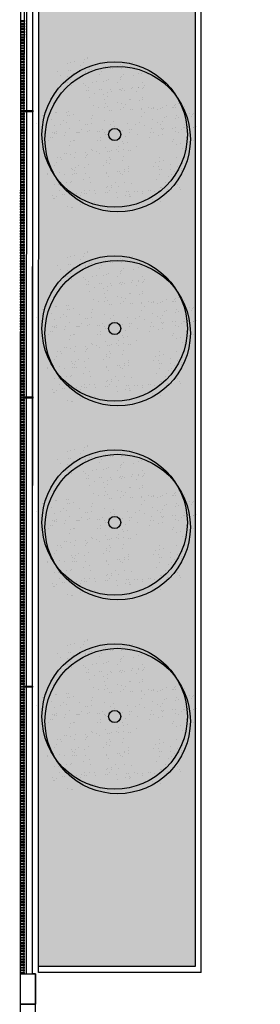
# Model space of a CAD drawing. Units: millimetres. Extents: x -65112 to -24791, y 66264 to 83999.
# Drawn here: x -62719 to -62521, y 73126 to 73939 of the extents above; entities that cross this region are included whole.
import ezdxf

# ---------------------------------------------------------------- set-up
doc = ezdxf.new("R2010")
doc.units = ezdxf.units.MM
for name, color, linetype in [('0-MUROS', 160, 'Continuous'), ('2', 9, 'Continuous'), ('A-bordillo', 40, 'Continuous'), ('A-CERRAJERIA', 22, 'Continuous'), ('A-Varbol', 52, 'Continuous'), ('A-vegetacion', 52, 'Continuous')]:
    doc.layers.add(name, color=color, linetype=linetype)
doc.layers.add('D-SUP.CONST', color=74, linetype='Continuous', plot=False)

msp = doc.modelspace()

# ---------------------------------------------------------------- hatches: boundary and pattern name
at = {"layer": 'A-Varbol', "true_color": 0x36521e}
h = msp.add_hatch(dxfattribs=at)
h.set_pattern_fill('AR-SAND', color=79, scale=0.25, angle=45, style=0)
h.set_pattern_definition([(82.5, (-45856.893, 66329.822), (-8.9345337, 8.368837), [0, -9.652, 0, -10.795, 0, -10.31875]), (52.5, (-45856.893, 66329.822), (-4.725273, 20.618321), [0, -5.207, 0, -8.6995, 0, -3.33375]), (12.5, (-45862.416, 66324.299), (13.9574956, 14.008308), [0, -3.175, 0, -11.43, 0, -14.9225]), (2.5, (-45862.416, 66324.299), (9.557028, 17.43877), [0, -1.5875, 0, -7.493, 0, -8.5725])])
h.paths.add_polyline_path([(-62647.38, 73901.51, 0.696654), (-62690.91, 73885.43, 0.032424), (-62690.71, 73882.23, -0.468057), (-62658.02, 73862.88), (-62656.02, 73862.88, 0.034184), (-62653.04, 73864.47, -0.178791), (-62658.98, 73880.55, -0.258258)])
h.paths.add_polyline_path([(-62647.38, 73901.51, -0.178791), (-62641.44, 73885.43, -0.258258), (-62653.04, 73864.47, 0.022072), (-62651.55, 73862.88), (-62617.55, 73862.88, -0.070012), (-62612.93, 73867.99, 0.13391), (-62609.51, 73880.55, 0.589499)])
h.paths.add_polyline_path([(-62647.38, 73901.51, 0.258258), (-62658.98, 73880.55, 0.178791), (-62653.04, 73864.47, 0.258258), (-62641.44, 73885.43, 0.178791)])
h.paths.add_polyline_path([(-62576.57, 73862.88), (-62616.94, 73862.88, -0.019531), (-62618.37, 73861.58, 0.095177), (-62621.51, 73852.79, -0.192484), (-62613.55, 73836.24, -0.351919), (-62583.61, 73828.27, 0.254196), (-62572.33, 73849.02, 0.149725)])
h.paths.add_polyline_path([(-62612.93, 73867.99, -0.065967), (-62616.94, 73862.88), (-62576.57, 73862.88, 0.444486)])
h.paths.add_polyline_path([(-62621.8, 73849.02, -0.038246), (-62621.51, 73852.79, 0.072147), (-62627.38, 73856.79, -0.185911), (-62645.09, 73858.32, 0.334014), (-62662.96, 73834.56, 0.064224), (-62662.15, 73828.28, -0.046616), (-62658.21, 73825.9, -0.508809), (-62618.86, 73833.04, -0.023222), (-62617, 73834.38, -0.159756)])
h.paths.add_polyline_path([(-62658.21, 73825.9, -0.171147), (-62648.98, 73812.28, 0.220028), (-62628.22, 73811.94, -0.017044), (-62628.28, 73813.62, -0.229618), (-62618.86, 73833.04, 0.508809)])
h.paths.add_polyline_path([(-62660.67, 73815.14, -0.072371), (-62659.65, 73822.19, -0.066834), (-62662.15, 73828.28, 0.553041), (-62697.64, 73806.01, 0.796972), (-62650.63, 73795.25, -0.237987)])
h.paths.add_polyline_path([(-62657.7, 73858.92, 0.032424), (-62657.91, 73862.12, -0.193379), (-62676.34, 73862.88), (-62706.85, 73862.88, 0.040181), (-62707.17, 73858.92, 1)])
h.paths.add_polyline_path([(-62628.22, 73811.94, -0.220028), (-62648.98, 73812.28, -0.064224), (-62648.17, 73806.01, -0.112983), (-62650.63, 73795.25, 0.338119), (-62620.62, 73795.72, -0.187326)])
h.paths.add_polyline_path([(-62578.81, 73813.62, 0.159756), (-62583.61, 73828.27, -0.341715), (-62613.78, 73830.79, -0.034031), (-62614.51, 73827.51, -0.131623), (-62611.2, 73815.14, -0.229618), (-62620.62, 73795.72, 0.659717)])
h = msp.add_hatch(dxfattribs=at)
h.set_pattern_fill('AR-SAND', color=79, scale=0.25, angle=45, style=0)
h.set_pattern_definition([(82.5, (-45856.893, 66169.822), (-8.9345337, 8.368837), [0, -9.652, 0, -10.795, 0, -10.31875]), (52.5, (-45856.893, 66169.822), (-4.725273, 20.618321), [0, -5.207, 0, -8.6995, 0, -3.33375]), (12.5, (-45862.416, 66164.299), (13.9574956, 14.008308), [0, -3.175, 0, -11.43, 0, -14.9225]), (2.5, (-45862.416, 66164.299), (9.557028, 17.43877), [0, -1.5875, 0, -7.493, 0, -8.5725])])
h.paths.add_polyline_path([(-62647.38, 73741.51, 0.696654), (-62690.91, 73725.43, 0.032424), (-62690.71, 73722.23, -0.468057), (-62658.02, 73702.88), (-62656.02, 73702.88, 0.034184), (-62653.04, 73704.47, -0.178791), (-62658.98, 73720.55, -0.258258)])
h.paths.add_polyline_path([(-62647.38, 73741.51, -0.178791), (-62641.44, 73725.43, -0.258258), (-62653.04, 73704.47, 0.022072), (-62651.55, 73702.88), (-62617.55, 73702.88, -0.070012), (-62612.93, 73707.99, 0.13391), (-62609.51, 73720.55, 0.589499)])
h.paths.add_polyline_path([(-62647.38, 73741.51, 0.258258), (-62658.98, 73720.55, 0.178791), (-62653.04, 73704.47, 0.258258), (-62641.44, 73725.43, 0.178791)])
h.paths.add_polyline_path([(-62576.57, 73702.88), (-62616.94, 73702.88, -0.019531), (-62618.37, 73701.58, 0.095177), (-62621.51, 73692.79, -0.192484), (-62613.55, 73676.24, -0.351919), (-62583.61, 73668.27, 0.254196), (-62572.33, 73689.02, 0.149725)])
h.paths.add_polyline_path([(-62612.93, 73707.99, -0.065967), (-62616.94, 73702.88), (-62576.57, 73702.88, 0.444486)])
h.paths.add_polyline_path([(-62621.8, 73689.02, -0.038246), (-62621.51, 73692.79, 0.072147), (-62627.38, 73696.79, -0.185911), (-62645.09, 73698.32, 0.334014), (-62662.96, 73674.56, 0.064224), (-62662.15, 73668.28, -0.046616), (-62658.21, 73665.9, -0.508809), (-62618.86, 73673.04, -0.023222), (-62617, 73674.38, -0.159756)])
h.paths.add_polyline_path([(-62658.21, 73665.9, -0.171147), (-62648.98, 73652.28, 0.220028), (-62628.22, 73651.94, -0.017044), (-62628.28, 73653.62, -0.229618), (-62618.86, 73673.04, 0.508809)])
h.paths.add_polyline_path([(-62660.67, 73655.14, -0.072371), (-62659.65, 73662.19, -0.066834), (-62662.15, 73668.28, 0.553041), (-62697.64, 73646.01, 0.796972), (-62650.63, 73635.25, -0.237987)])
h.paths.add_polyline_path([(-62657.7, 73698.92, 0.032424), (-62657.91, 73702.12, -0.193379), (-62676.34, 73702.88), (-62706.85, 73702.88, 0.040181), (-62707.17, 73698.92, 1)])
h.paths.add_polyline_path([(-62628.22, 73651.94, -0.220028), (-62648.98, 73652.28, -0.064224), (-62648.17, 73646.01, -0.112983), (-62650.63, 73635.25, 0.338119), (-62620.62, 73635.72, -0.187326)])
h.paths.add_polyline_path([(-62578.81, 73653.62, 0.159756), (-62583.61, 73668.27, -0.341715), (-62613.78, 73670.79, -0.034031), (-62614.51, 73667.51, -0.131623), (-62611.2, 73655.14, -0.229618), (-62620.62, 73635.72, 0.659717)])
h = msp.add_hatch(dxfattribs=at)
h.set_pattern_fill('AR-SAND', color=79, scale=0.25, angle=45, style=0)
h.set_pattern_definition([(82.5, (-45856.893, 66009.822), (-8.9345337, 8.368837), [0, -9.652, 0, -10.795, 0, -10.31875]), (52.5, (-45856.893, 66009.822), (-4.725273, 20.618321), [0, -5.207, 0, -8.6995, 0, -3.33375]), (12.5, (-45862.416, 66004.299), (13.9574956, 14.008308), [0, -3.175, 0, -11.43, 0, -14.9225]), (2.5, (-45862.416, 66004.299), (9.557028, 17.43877), [0, -1.5875, 0, -7.493, 0, -8.5725])])
h.paths.add_polyline_path([(-62647.38, 73581.51, 0.696654), (-62690.91, 73565.43, 0.032424), (-62690.71, 73562.23, -0.468057), (-62658.02, 73542.88), (-62656.02, 73542.88, 0.034184), (-62653.04, 73544.47, -0.178791), (-62658.98, 73560.55, -0.258258)])
h.paths.add_polyline_path([(-62647.38, 73581.51, -0.178791), (-62641.44, 73565.43, -0.258258), (-62653.04, 73544.47, 0.022072), (-62651.55, 73542.88), (-62617.55, 73542.88, -0.070012), (-62612.93, 73547.99, 0.13391), (-62609.51, 73560.55, 0.589499)])
h.paths.add_polyline_path([(-62647.38, 73581.51, 0.258258), (-62658.98, 73560.55, 0.178791), (-62653.04, 73544.47, 0.258258), (-62641.44, 73565.43, 0.178791)])
h.paths.add_polyline_path([(-62576.57, 73542.88), (-62616.94, 73542.88, -0.019531), (-62618.37, 73541.58, 0.095177), (-62621.51, 73532.79, -0.192484), (-62613.55, 73516.24, -0.351919), (-62583.61, 73508.27, 0.254196), (-62572.33, 73529.02, 0.149725)])
h.paths.add_polyline_path([(-62612.93, 73547.99, -0.065967), (-62616.94, 73542.88), (-62576.57, 73542.88, 0.444486)])
h.paths.add_polyline_path([(-62621.8, 73529.02, -0.038246), (-62621.51, 73532.79, 0.072147), (-62627.38, 73536.79, -0.185911), (-62645.09, 73538.32, 0.334014), (-62662.96, 73514.56, 0.064224), (-62662.15, 73508.28, -0.046616), (-62658.21, 73505.9, -0.508809), (-62618.86, 73513.04, -0.023222), (-62617, 73514.38, -0.159756)])
h.paths.add_polyline_path([(-62658.21, 73505.9, -0.171147), (-62648.98, 73492.28, 0.220028), (-62628.22, 73491.94, -0.017044), (-62628.28, 73493.62, -0.229618), (-62618.86, 73513.04, 0.508809)])
h.paths.add_polyline_path([(-62660.67, 73495.14, -0.072371), (-62659.65, 73502.19, -0.066834), (-62662.15, 73508.28, 0.553041), (-62697.64, 73486.01, 0.796972), (-62650.63, 73475.25, -0.237987)])
h.paths.add_polyline_path([(-62657.7, 73538.92, 0.032424), (-62657.91, 73542.12, -0.193379), (-62676.34, 73542.88), (-62706.85, 73542.88, 0.040181), (-62707.17, 73538.92, 1)])
h.paths.add_polyline_path([(-62628.22, 73491.94, -0.220028), (-62648.98, 73492.28, -0.064224), (-62648.17, 73486.01, -0.112983), (-62650.63, 73475.25, 0.338119), (-62620.62, 73475.72, -0.187326)])
h.paths.add_polyline_path([(-62578.81, 73493.62, 0.159756), (-62583.61, 73508.27, -0.341715), (-62613.78, 73510.79, -0.034031), (-62614.51, 73507.51, -0.131623), (-62611.2, 73495.14, -0.229618), (-62620.62, 73475.72, 0.659717)])
h = msp.add_hatch(dxfattribs=at)
h.set_pattern_fill('AR-SAND', color=79, scale=0.25, angle=45, style=0)
h.set_pattern_definition([(82.5, (-45856.893, 65849.822), (-8.9345337, 8.368837), [0, -9.652, 0, -10.795, 0, -10.31875]), (52.5, (-45856.893, 65849.822), (-4.725273, 20.618321), [0, -5.207, 0, -8.6995, 0, -3.33375]), (12.5, (-45862.416, 65844.299), (13.9574956, 14.008308), [0, -3.175, 0, -11.43, 0, -14.9225]), (2.5, (-45862.416, 65844.299), (9.557028, 17.43877), [0, -1.5875, 0, -7.493, 0, -8.5725])])
h.paths.add_polyline_path([(-62647.38, 73421.51, 0.696654), (-62690.91, 73405.43, 0.032424), (-62690.71, 73402.23, -0.468057), (-62658.02, 73382.88), (-62656.02, 73382.88, 0.034184), (-62653.04, 73384.47, -0.178791), (-62658.98, 73400.55, -0.258258)])
h.paths.add_polyline_path([(-62647.38, 73421.51, -0.178791), (-62641.44, 73405.43, -0.258258), (-62653.04, 73384.47, 0.022072), (-62651.55, 73382.88), (-62617.55, 73382.88, -0.070012), (-62612.93, 73387.99, 0.13391), (-62609.51, 73400.55, 0.589499)])
h.paths.add_polyline_path([(-62647.38, 73421.51, 0.258258), (-62658.98, 73400.55, 0.178791), (-62653.04, 73384.47, 0.258258), (-62641.44, 73405.43, 0.178791)])
h.paths.add_polyline_path([(-62576.57, 73382.88), (-62616.94, 73382.88, -0.019531), (-62618.37, 73381.58, 0.095177), (-62621.51, 73372.79, -0.192484), (-62613.55, 73356.24, -0.351919), (-62583.61, 73348.27, 0.254196), (-62572.33, 73369.02, 0.149725)])
h.paths.add_polyline_path([(-62612.93, 73387.99, -0.065967), (-62616.94, 73382.88), (-62576.57, 73382.88, 0.444486)])
h.paths.add_polyline_path([(-62621.8, 73369.02, -0.038246), (-62621.51, 73372.79, 0.072147), (-62627.38, 73376.79, -0.185911), (-62645.09, 73378.32, 0.334014), (-62662.96, 73354.56, 0.064224), (-62662.15, 73348.28, -0.046616), (-62658.21, 73345.9, -0.508809), (-62618.86, 73353.04, -0.023222), (-62617, 73354.38, -0.159756)])
h.paths.add_polyline_path([(-62658.21, 73345.9, -0.171147), (-62648.98, 73332.28, 0.220028), (-62628.22, 73331.94, -0.017044), (-62628.28, 73333.62, -0.229618), (-62618.86, 73353.04, 0.508809)])
h.paths.add_polyline_path([(-62660.67, 73335.14, -0.072371), (-62659.65, 73342.19, -0.066834), (-62662.15, 73348.28, 0.553041), (-62697.64, 73326.01, 0.796972), (-62650.63, 73315.25, -0.237987)])
h.paths.add_polyline_path([(-62657.7, 73378.92, 0.032424), (-62657.91, 73382.12, -0.193379), (-62676.34, 73382.88), (-62706.85, 73382.88, 0.040181), (-62707.17, 73378.92, 1)])
h.paths.add_polyline_path([(-62628.22, 73331.94, -0.220028), (-62648.98, 73332.28, -0.064224), (-62648.17, 73326.01, -0.112983), (-62650.63, 73315.25, 0.338119), (-62620.62, 73315.72, -0.187326)])
h.paths.add_polyline_path([(-62578.81, 73333.62, 0.159756), (-62583.61, 73348.27, -0.341715), (-62613.78, 73350.79, -0.034031), (-62614.51, 73347.51, -0.131623), (-62611.2, 73335.14, -0.229618), (-62620.62, 73315.72, 0.659717)])
at = {"layer": 'A-vegetacion', "true_color": 0xdbdb00}
h = msp.add_hatch(dxfattribs=at)
h.set_pattern_fill('AR-SAND', color=52, scale=0.2, angle=45, style=0)
h.set_pattern_definition([(82.5, (-43847.656, 65114.568), (-7.147627, 6.6950698), [0, -7.7216, 0, -8.636, 0, -8.255]), (52.5, (-43847.656, 65114.568), (-3.7802186, 16.494657), [0, -4.1656, 0, -6.9596, 0, -2.667]), (12.5, (-43852.074, 65110.15), (11.1659965, 11.2066462), [0, -2.54, 0, -9.144, 0, -11.938]), (2.5, (-43852.074, 65110.15), (7.645622, 13.951016), [0, -1.27, 0, -5.9944, 0, -6.858])])
h.paths.add_polyline_path([(-62703.56, 74329.22), (-62574.7, 74329.22), (-62574.7, 73157.62), (-62703.56, 73157.62)])

# ---------------------------------------------------------------- linework, layer by layer
at = {"layer": '0-MUROS'}
for p, q in [((-62718.84, 73151.72), (-62706.34, 73151.72)), ((-62718.84, 73126.72), (-62706.34, 73126.72))]:
    msp.add_line(p, q, dxfattribs=at)
msp.add_lwpolyline([(-62718.84, 73151.72), (-62706.34, 73151.72), (-62706.34, 73126.72), (-62718.84, 73126.72)], close=True, dxfattribs=at)
at = {"layer": '2'}
for p, q in [((-62718.84, 73151.72), (-62718.56, 74319.22)), ((-62708.84, 73151.72), (-62708.56, 74319.22))]:
    msp.add_line(p, q, dxfattribs=at)
at = {"layer": 'A-bordillo'}
for p, q in [((-62574.7, 74319.18), (-62574.7, 73157.62)), ((-62569.7, 73152.62), (-62569.7, 74314.18)), ((-62574.7, 73157.62), (-62703.84, 73157.62)), ((-62569.7, 73152.62), (-62703.84, 73152.62))]:
    msp.add_line(p, q, dxfattribs=at)
msp.add_lwpolyline([(-62703.84, 73152.62), (-62703.56, 74329.22), (-57352.45, 74327.77), (-57352.45, 74317.77), (-62574.7, 74319.18)], dxfattribs=at)
at = {"layer": 'A-CERRAJERIA'}
for p, q in [((-62715.67, 73863.72), (-62715.61, 74101.22)), ((-62713.67, 73863.72), (-62713.61, 74101.22)), ((-62715.73, 73627.47), (-62715.67, 73862.72)), ((-62713.73, 73627.47), (-62713.67, 73862.72)), ((-62715.78, 73388.97), (-62715.73, 73626.47)), ((-62713.78, 73388.97), (-62713.73, 73626.47)), ((-62715.84, 73151.72), (-62715.78, 73387.97)), ((-62713.84, 73151.72), (-62713.78, 73387.97))]:
    msp.add_line(p, q, dxfattribs=at)
for points in [[(-62718.65, 73937.97), (-62715.65, 73937.97), (-62715.65, 73936.97), (-62718.65, 73936.97)], [(-62718.65, 73935.72), (-62715.65, 73935.72), (-62715.65, 73934.72), (-62718.65, 73934.72)], [(-62718.65, 73933.47), (-62715.65, 73933.47), (-62715.65, 73932.47), (-62718.65, 73932.47)], [(-62718.65, 73931.22), (-62715.65, 73931.22), (-62715.65, 73930.22), (-62718.65, 73930.22)], [(-62718.65, 73928.97), (-62715.65, 73928.97), (-62715.65, 73927.97), (-62718.65, 73927.97)], [(-62718.65, 73924.47), (-62715.65, 73924.47), (-62715.66, 73923.47), (-62718.66, 73923.47)], [(-62718.66, 73922.22), (-62715.66, 73922.22), (-62715.66, 73921.22), (-62718.66, 73921.22)], [(-62718.66, 73919.97), (-62715.66, 73919.97), (-62715.66, 73918.97), (-62718.66, 73918.97)], [(-62718.65, 73926.72), (-62715.65, 73926.72), (-62715.65, 73925.72), (-62718.65, 73925.72)], [(-62718.66, 73917.72), (-62715.66, 73917.72), (-62715.66, 73916.72), (-62718.66, 73916.72)], [(-62718.66, 73915.47), (-62715.66, 73915.47), (-62715.66, 73914.47), (-62718.66, 73914.47)], [(-62718.66, 73913.22), (-62715.66, 73913.22), (-62715.66, 73912.22), (-62718.66, 73912.22)], [(-62718.66, 73910.97), (-62715.66, 73910.97), (-62715.66, 73909.97), (-62718.66, 73909.97)], [(-62718.66, 73908.72), (-62715.66, 73908.72), (-62715.66, 73907.72), (-62718.66, 73907.72)], [(-62718.66, 73906.47), (-62715.66, 73906.47), (-62715.66, 73905.47), (-62718.66, 73905.47)], [(-62718.66, 73904.22), (-62715.66, 73904.22), (-62715.66, 73903.22), (-62718.66, 73903.22)], [(-62718.66, 73901.97), (-62715.66, 73901.97), (-62715.66, 73900.97), (-62718.66, 73900.97)], [(-62718.66, 73899.72), (-62715.66, 73899.72), (-62715.66, 73898.72), (-62718.66, 73898.72)], [(-62718.66, 73897.47), (-62715.66, 73897.47), (-62715.66, 73896.47), (-62718.66, 73896.47)], [(-62718.66, 73895.22), (-62715.66, 73895.22), (-62715.66, 73894.22), (-62718.66, 73894.22)], [(-62718.66, 73892.97), (-62715.66, 73892.97), (-62715.66, 73891.97), (-62718.66, 73891.97)], [(-62718.66, 73890.72), (-62715.66, 73890.72), (-62715.66, 73889.72), (-62718.66, 73889.72)], [(-62718.66, 73888.47), (-62715.66, 73888.47), (-62715.66, 73887.47), (-62718.66, 73887.47)], [(-62718.66, 73881.72), (-62715.66, 73881.72), (-62715.67, 73880.72), (-62718.67, 73880.72)], [(-62718.67, 73879.47), (-62715.67, 73879.47), (-62715.67, 73878.47), (-62718.67, 73878.47)], [(-62718.66, 73886.22), (-62715.66, 73886.22), (-62715.66, 73885.22), (-62718.66, 73885.22)], [(-62718.66, 73883.97), (-62715.66, 73883.97), (-62715.66, 73882.97), (-62718.66, 73882.97)], [(-62718.67, 73877.22), (-62715.67, 73877.22), (-62715.67, 73876.22), (-62718.67, 73876.22)], [(-62718.67, 73874.97), (-62715.67, 73874.97), (-62715.67, 73873.97), (-62718.67, 73873.97)], [(-62718.67, 73872.72), (-62715.67, 73872.72), (-62715.67, 73871.72), (-62718.67, 73871.72)], [(-62718.67, 73870.47), (-62715.67, 73870.47), (-62715.67, 73869.47), (-62718.67, 73869.47)], [(-62718.67, 73868.22), (-62715.67, 73868.22), (-62715.67, 73867.22), (-62718.67, 73867.22)], [(-62718.67, 73865.97), (-62715.67, 73865.97), (-62715.67, 73864.97), (-62718.67, 73864.97)], [(-62718.67, 73863.72), (-62708.67, 73863.72), (-62708.67, 73862.72), (-62718.67, 73862.72)], [(-62718.67, 73861.47), (-62715.67, 73861.47), (-62715.67, 73860.47), (-62718.67, 73860.47)], [(-62718.67, 73859.22), (-62715.67, 73859.22), (-62715.67, 73858.22), (-62718.67, 73858.22)], [(-62718.67, 73856.97), (-62715.67, 73856.97), (-62715.67, 73855.97), (-62718.67, 73855.97)], [(-62718.67, 73854.72), (-62715.67, 73854.72), (-62715.67, 73853.72), (-62718.67, 73853.72)], [(-62718.67, 73852.47), (-62715.67, 73852.47), (-62715.67, 73851.47), (-62718.67, 73851.47)], [(-62718.67, 73850.22), (-62715.67, 73850.22), (-62715.67, 73849.22), (-62718.67, 73849.22)], [(-62718.67, 73847.97), (-62715.67, 73847.97), (-62715.67, 73846.97), (-62718.67, 73846.97)], [(-62718.67, 73838.97), (-62715.67, 73838.97), (-62715.68, 73837.97), (-62718.68, 73837.97)], [(-62718.67, 73845.72), (-62715.67, 73845.72), (-62715.67, 73844.72), (-62718.67, 73844.72)], [(-62718.67, 73843.47), (-62715.67, 73843.47), (-62715.67, 73842.47), (-62718.67, 73842.47)], [(-62718.67, 73841.22), (-62715.67, 73841.22), (-62715.67, 73840.22), (-62718.67, 73840.22)], [(-62718.68, 73836.72), (-62715.68, 73836.72), (-62715.68, 73835.72), (-62718.68, 73835.72)], [(-62718.68, 73834.47), (-62715.68, 73834.47), (-62715.68, 73833.47), (-62718.68, 73833.47)], [(-62718.68, 73832.22), (-62715.68, 73832.22), (-62715.68, 73831.22), (-62718.68, 73831.22)], [(-62718.68, 73829.97), (-62715.68, 73829.97), (-62715.68, 73828.97), (-62718.68, 73828.97)], [(-62718.68, 73827.72), (-62715.68, 73827.72), (-62715.68, 73826.72), (-62718.68, 73826.72)], [(-62718.68, 73825.47), (-62715.68, 73825.47), (-62715.68, 73824.47), (-62718.68, 73824.47)], [(-62718.68, 73823.22), (-62715.68, 73823.22), (-62715.68, 73822.22), (-62718.68, 73822.22)], [(-62718.68, 73820.97), (-62715.68, 73820.97), (-62715.68, 73819.97), (-62718.68, 73819.97)], [(-62718.68, 73818.72), (-62715.68, 73818.72), (-62715.68, 73817.72), (-62718.68, 73817.72)], [(-62718.68, 73816.47), (-62715.68, 73816.47), (-62715.68, 73815.47), (-62718.68, 73815.47)], [(-62718.68, 73814.22), (-62715.68, 73814.22), (-62715.68, 73813.22), (-62718.68, 73813.22)], [(-62718.68, 73811.97), (-62715.68, 73811.97), (-62715.68, 73810.97), (-62718.68, 73810.97)], [(-62718.68, 73809.72), (-62715.68, 73809.72), (-62715.68, 73808.72), (-62718.68, 73808.72)], [(-62718.68, 73807.47), (-62715.68, 73807.47), (-62715.68, 73806.47), (-62718.68, 73806.47)], [(-62718.68, 73798.47), (-62715.68, 73798.47), (-62715.69, 73797.47), (-62718.69, 73797.47)], [(-62718.68, 73805.22), (-62715.68, 73805.22), (-62715.68, 73804.22), (-62718.68, 73804.22)], [(-62718.68, 73802.97), (-62715.68, 73802.97), (-62715.68, 73801.97), (-62718.68, 73801.97)], [(-62718.68, 73800.72), (-62715.68, 73800.72), (-62715.68, 73799.72), (-62718.68, 73799.72)], [(-62718.69, 73796.22), (-62715.69, 73796.22), (-62715.69, 73795.22), (-62718.69, 73795.22)], [(-62718.69, 73793.97), (-62715.69, 73793.97), (-62715.69, 73792.97), (-62718.69, 73792.97)], [(-62718.69, 73791.72), (-62715.69, 73791.72), (-62715.69, 73790.72), (-62718.69, 73790.72)], [(-62718.69, 73789.47), (-62715.69, 73789.47), (-62715.69, 73788.47), (-62718.69, 73788.47)], [(-62718.69, 73787.22), (-62715.69, 73787.22), (-62715.69, 73786.22), (-62718.69, 73786.22)], [(-62718.69, 73784.97), (-62715.69, 73784.97), (-62715.69, 73783.97), (-62718.69, 73783.97)], [(-62718.69, 73782.72), (-62715.69, 73782.72), (-62715.69, 73781.72), (-62718.69, 73781.72)], [(-62718.69, 73780.47), (-62715.69, 73780.47), (-62715.69, 73779.47), (-62718.69, 73779.47)], [(-62718.69, 73778.22), (-62715.69, 73778.22), (-62715.69, 73777.22), (-62718.69, 73777.22)], [(-62718.69, 73775.97), (-62715.69, 73775.97), (-62715.69, 73774.97), (-62718.69, 73774.97)], [(-62718.69, 73773.72), (-62715.69, 73773.72), (-62715.69, 73772.72), (-62718.69, 73772.72)], [(-62718.69, 73771.47), (-62715.69, 73771.47), (-62715.69, 73770.47), (-62718.69, 73770.47)], [(-62718.69, 73769.22), (-62715.69, 73769.22), (-62715.69, 73768.22), (-62718.69, 73768.22)], [(-62718.69, 73766.97), (-62715.69, 73766.97), (-62715.69, 73765.97), (-62718.69, 73765.97)], [(-62718.69, 73764.72), (-62715.69, 73764.72), (-62715.69, 73763.72), (-62718.69, 73763.72)], [(-62718.69, 73762.47), (-62715.69, 73762.47), (-62715.69, 73761.47), (-62718.69, 73761.47)], [(-62718.69, 73760.22), (-62715.69, 73760.22), (-62715.69, 73759.22), (-62718.69, 73759.22)], [(-62718.69, 73757.97), (-62715.69, 73757.97), (-62715.69, 73756.97), (-62718.69, 73756.97)], [(-62718.69, 73755.72), (-62715.69, 73755.72), (-62715.7, 73754.72), (-62718.7, 73754.72)], [(-62718.7, 73753.47), (-62715.7, 73753.47), (-62715.7, 73752.47), (-62718.7, 73752.47)], [(-62718.7, 73751.22), (-62715.7, 73751.22), (-62715.7, 73750.22), (-62718.7, 73750.22)], [(-62718.7, 73748.97), (-62715.7, 73748.97), (-62715.7, 73747.97), (-62718.7, 73747.97)], [(-62718.7, 73746.72), (-62715.7, 73746.72), (-62715.7, 73745.72), (-62718.7, 73745.72)], [(-62718.7, 73744.47), (-62715.7, 73744.47), (-62715.7, 73743.47), (-62718.7, 73743.47)], [(-62718.7, 73742.22), (-62715.7, 73742.22), (-62715.7, 73741.22), (-62718.7, 73741.22)], [(-62718.7, 73739.97), (-62715.7, 73739.97), (-62715.7, 73738.97), (-62718.7, 73738.97)], [(-62718.7, 73737.72), (-62715.7, 73737.72), (-62715.7, 73736.72), (-62718.7, 73736.72)], [(-62718.7, 73735.47), (-62715.7, 73735.47), (-62715.7, 73734.47), (-62718.7, 73734.47)], [(-62718.7, 73733.22), (-62715.7, 73733.22), (-62715.7, 73732.22), (-62718.7, 73732.22)], [(-62718.7, 73730.97), (-62715.7, 73730.97), (-62715.7, 73729.97), (-62718.7, 73729.97)], [(-62718.7, 73728.72), (-62715.7, 73728.72), (-62715.7, 73727.72), (-62718.7, 73727.72)], [(-62718.7, 73726.47), (-62715.7, 73726.47), (-62715.7, 73725.47), (-62718.7, 73725.47)], [(-62718.7, 73724.22), (-62715.7, 73724.22), (-62715.7, 73723.22), (-62718.7, 73723.22)], [(-62718.7, 73721.97), (-62715.7, 73721.97), (-62715.7, 73720.97), (-62718.7, 73720.97)], [(-62718.7, 73719.72), (-62715.7, 73719.72), (-62715.7, 73718.72), (-62718.7, 73718.72)], [(-62718.7, 73717.47), (-62715.7, 73717.47), (-62715.7, 73716.47), (-62718.7, 73716.47)], [(-62718.7, 73712.97), (-62715.7, 73712.97), (-62715.71, 73711.97), (-62718.71, 73711.97)], [(-62718.71, 73710.72), (-62715.71, 73710.72), (-62715.71, 73709.72), (-62718.71, 73709.72)], [(-62718.71, 73708.47), (-62715.71, 73708.47), (-62715.71, 73707.47), (-62718.71, 73707.47)], [(-62718.7, 73715.22), (-62715.7, 73715.22), (-62715.7, 73714.22), (-62718.7, 73714.22)], [(-62718.71, 73706.22), (-62715.71, 73706.22), (-62715.71, 73705.22), (-62718.71, 73705.22)], [(-62718.71, 73703.97), (-62715.71, 73703.97), (-62715.71, 73702.97), (-62718.71, 73702.97)], [(-62718.71, 73701.72), (-62715.71, 73701.72), (-62715.71, 73700.72), (-62718.71, 73700.72)], [(-62718.71, 73699.47), (-62715.71, 73699.47), (-62715.71, 73698.47), (-62718.71, 73698.47)], [(-62718.71, 73697.22), (-62715.71, 73697.22), (-62715.71, 73696.22), (-62718.71, 73696.22)], [(-62718.71, 73694.97), (-62715.71, 73694.97), (-62715.71, 73693.97), (-62718.71, 73693.97)], [(-62718.71, 73692.72), (-62715.71, 73692.72), (-62715.71, 73691.72), (-62718.71, 73691.72)], [(-62718.71, 73690.47), (-62715.71, 73690.47), (-62715.71, 73689.47), (-62718.71, 73689.47)], [(-62718.71, 73688.22), (-62715.71, 73688.22), (-62715.71, 73687.22), (-62718.71, 73687.22)], [(-62718.71, 73685.97), (-62715.71, 73685.97), (-62715.71, 73684.97), (-62718.71, 73684.97)], [(-62718.71, 73683.72), (-62715.71, 73683.72), (-62715.71, 73682.72), (-62718.71, 73682.72)], [(-62718.71, 73681.47), (-62715.71, 73681.47), (-62715.71, 73680.47), (-62718.71, 73680.47)], [(-62718.71, 73679.22), (-62715.71, 73679.22), (-62715.71, 73678.22), (-62718.71, 73678.22)], [(-62718.71, 73676.97), (-62715.71, 73676.97), (-62715.71, 73675.97), (-62718.71, 73675.97)], [(-62718.71, 73670.22), (-62715.71, 73670.22), (-62715.72, 73669.22), (-62718.72, 73669.22)], [(-62718.72, 73667.97), (-62715.72, 73667.97), (-62715.72, 73666.97), (-62718.72, 73666.97)], [(-62718.71, 73674.72), (-62715.71, 73674.72), (-62715.71, 73673.72), (-62718.71, 73673.72)], [(-62718.71, 73672.47), (-62715.71, 73672.47), (-62715.71, 73671.47), (-62718.71, 73671.47)], [(-62718.72, 73665.72), (-62715.72, 73665.72), (-62715.72, 73664.72), (-62718.72, 73664.72)], [(-62718.72, 73663.47), (-62715.72, 73663.47), (-62715.72, 73662.47), (-62718.72, 73662.47)], [(-62718.72, 73661.22), (-62715.72, 73661.22), (-62715.72, 73660.22), (-62718.72, 73660.22)], [(-62718.72, 73658.97), (-62715.72, 73658.97), (-62715.72, 73657.97), (-62718.72, 73657.97)], [(-62718.72, 73656.72), (-62715.72, 73656.72), (-62715.72, 73655.72), (-62718.72, 73655.72)], [(-62718.72, 73654.47), (-62715.72, 73654.47), (-62715.72, 73653.47), (-62718.72, 73653.47)], [(-62718.72, 73652.22), (-62715.72, 73652.22), (-62715.72, 73651.22), (-62718.72, 73651.22)], [(-62718.72, 73649.97), (-62715.72, 73649.97), (-62715.72, 73648.97), (-62718.72, 73648.97)], [(-62718.72, 73647.72), (-62715.72, 73647.72), (-62715.72, 73646.72), (-62718.72, 73646.72)], [(-62718.72, 73645.47), (-62715.72, 73645.47), (-62715.72, 73644.47), (-62718.72, 73644.47)], [(-62718.72, 73643.22), (-62715.72, 73643.22), (-62715.72, 73642.22), (-62718.72, 73642.22)], [(-62718.72, 73640.97), (-62715.72, 73640.97), (-62715.72, 73639.97), (-62718.72, 73639.97)], [(-62718.72, 73638.72), (-62715.72, 73638.72), (-62715.72, 73637.72), (-62718.72, 73637.72)], [(-62718.72, 73636.47), (-62715.72, 73636.47), (-62715.72, 73635.47), (-62718.72, 73635.47)], [(-62718.72, 73629.72), (-62715.72, 73629.72), (-62715.73, 73628.72), (-62718.73, 73628.72)], [(-62718.73, 73627.47), (-62708.73, 73627.47), (-62708.73, 73626.47), (-62718.73, 73626.47)], [(-62718.72, 73634.22), (-62715.72, 73634.22), (-62715.72, 73633.22), (-62718.72, 73633.22)], [(-62718.72, 73631.97), (-62715.72, 73631.97), (-62715.72, 73630.97), (-62718.72, 73630.97)], [(-62718.73, 73625.22), (-62715.73, 73625.22), (-62715.73, 73624.22), (-62718.73, 73624.22)], [(-62718.73, 73622.97), (-62715.73, 73622.97), (-62715.73, 73621.97), (-62718.73, 73621.97)], [(-62718.73, 73620.72), (-62715.73, 73620.72), (-62715.73, 73619.72), (-62718.73, 73619.72)], [(-62718.73, 73618.47), (-62715.73, 73618.47), (-62715.73, 73617.47), (-62718.73, 73617.47)], [(-62718.73, 73616.22), (-62715.73, 73616.22), (-62715.73, 73615.22), (-62718.73, 73615.22)], [(-62718.73, 73613.97), (-62715.73, 73613.97), (-62715.73, 73612.97), (-62718.73, 73612.97)], [(-62718.73, 73611.72), (-62715.73, 73611.72), (-62715.73, 73610.72), (-62718.73, 73610.72)], [(-62718.73, 73609.47), (-62715.73, 73609.47), (-62715.73, 73608.47), (-62718.73, 73608.47)], [(-62718.73, 73607.22), (-62715.73, 73607.22), (-62715.73, 73606.22), (-62718.73, 73606.22)], [(-62718.73, 73604.97), (-62715.73, 73604.97), (-62715.73, 73603.97), (-62718.73, 73603.97)], [(-62718.73, 73602.72), (-62715.73, 73602.72), (-62715.73, 73601.72), (-62718.73, 73601.72)], [(-62718.73, 73600.47), (-62715.73, 73600.47), (-62715.73, 73599.47), (-62718.73, 73599.47)], [(-62718.73, 73598.22), (-62715.73, 73598.22), (-62715.73, 73597.22), (-62718.73, 73597.22)], [(-62718.73, 73595.97), (-62715.73, 73595.97), (-62715.73, 73594.97), (-62718.73, 73594.97)], [(-62718.73, 73586.97), (-62715.73, 73586.97), (-62715.74, 73585.97), (-62718.74, 73585.97)], [(-62718.73, 73593.72), (-62715.73, 73593.72), (-62715.73, 73592.72), (-62718.73, 73592.72)], [(-62718.73, 73591.47), (-62715.73, 73591.47), (-62715.73, 73590.47), (-62718.73, 73590.47)], [(-62718.73, 73589.22), (-62715.73, 73589.22), (-62715.73, 73588.22), (-62718.73, 73588.22)], [(-62718.74, 73584.72), (-62715.74, 73584.72), (-62715.74, 73583.72), (-62718.74, 73583.72)], [(-62718.74, 73582.47), (-62715.74, 73582.47), (-62715.74, 73581.47), (-62718.74, 73581.47)], [(-62718.74, 73580.22), (-62715.74, 73580.22), (-62715.74, 73579.22), (-62718.74, 73579.22)], [(-62718.74, 73577.97), (-62715.74, 73577.97), (-62715.74, 73576.97), (-62718.74, 73576.97)], [(-62718.74, 73575.72), (-62715.74, 73575.72), (-62715.74, 73574.72), (-62718.74, 73574.72)], [(-62718.74, 73573.47), (-62715.74, 73573.47), (-62715.74, 73572.47), (-62718.74, 73572.47)], [(-62718.74, 73571.22), (-62715.74, 73571.22), (-62715.74, 73570.22), (-62718.74, 73570.22)], [(-62718.74, 73568.97), (-62715.74, 73568.97), (-62715.74, 73567.97), (-62718.74, 73567.97)], [(-62718.74, 73566.72), (-62715.74, 73566.72), (-62715.74, 73565.72), (-62718.74, 73565.72)], [(-62718.74, 73564.47), (-62715.74, 73564.47), (-62715.74, 73563.47), (-62718.74, 73563.47)], [(-62718.74, 73562.22), (-62715.74, 73562.22), (-62715.74, 73561.22), (-62718.74, 73561.22)], [(-62718.74, 73559.97), (-62715.74, 73559.97), (-62715.74, 73558.97), (-62718.74, 73558.97)], [(-62718.74, 73557.72), (-62715.74, 73557.72), (-62715.74, 73556.72), (-62718.74, 73556.72)], [(-62718.74, 73555.47), (-62715.74, 73555.47), (-62715.74, 73554.47), (-62718.74, 73554.47)], [(-62718.74, 73553.22), (-62715.74, 73553.22), (-62715.74, 73552.22), (-62718.74, 73552.22)], [(-62718.74, 73550.97), (-62715.74, 73550.97), (-62715.74, 73549.97), (-62718.74, 73549.97)], [(-62718.74, 73548.72), (-62715.74, 73548.72), (-62715.74, 73547.72), (-62718.74, 73547.72)], [(-62718.74, 73546.47), (-62715.74, 73546.47), (-62715.74, 73545.47), (-62718.74, 73545.47)], [(-62718.74, 73544.22), (-62715.74, 73544.22), (-62715.75, 73543.22), (-62718.75, 73543.22)], [(-62718.75, 73541.97), (-62715.75, 73541.97), (-62715.75, 73540.97), (-62718.75, 73540.97)], [(-62718.75, 73539.72), (-62715.75, 73539.72), (-62715.75, 73538.72), (-62718.75, 73538.72)], [(-62718.75, 73537.47), (-62715.75, 73537.47), (-62715.75, 73536.47), (-62718.75, 73536.47)], [(-62718.75, 73535.22), (-62715.75, 73535.22), (-62715.75, 73534.22), (-62718.75, 73534.22)], [(-62718.75, 73532.97), (-62715.75, 73532.97), (-62715.75, 73531.97), (-62718.75, 73531.97)], [(-62718.75, 73530.72), (-62715.75, 73530.72), (-62715.75, 73529.72), (-62718.75, 73529.72)], [(-62718.75, 73528.47), (-62715.75, 73528.47), (-62715.75, 73527.47), (-62718.75, 73527.47)], [(-62718.75, 73526.22), (-62715.75, 73526.22), (-62715.75, 73525.22), (-62718.75, 73525.22)], [(-62718.75, 73523.97), (-62715.75, 73523.97), (-62715.75, 73522.97), (-62718.75, 73522.97)], [(-62718.75, 73521.72), (-62715.75, 73521.72), (-62715.75, 73520.72), (-62718.75, 73520.72)], [(-62718.75, 73519.47), (-62715.75, 73519.47), (-62715.75, 73518.47), (-62718.75, 73518.47)], [(-62718.75, 73517.22), (-62715.75, 73517.22), (-62715.75, 73516.22), (-62718.75, 73516.22)], [(-62718.75, 73514.97), (-62715.75, 73514.97), (-62715.75, 73513.97), (-62718.75, 73513.97)], [(-62718.75, 73512.72), (-62715.75, 73512.72), (-62715.75, 73511.72), (-62718.75, 73511.72)], [(-62718.75, 73510.47), (-62715.75, 73510.47), (-62715.75, 73509.47), (-62718.75, 73509.47)], [(-62718.75, 73508.22), (-62715.75, 73508.22), (-62715.75, 73507.22), (-62718.75, 73507.22)], [(-62718.75, 73505.97), (-62715.75, 73505.97), (-62715.75, 73504.97), (-62718.75, 73504.97)], [(-62718.75, 73501.47), (-62715.75, 73501.47), (-62715.76, 73500.47), (-62718.76, 73500.47)], [(-62718.76, 73499.22), (-62715.76, 73499.22), (-62715.76, 73498.22), (-62718.76, 73498.22)], [(-62718.75, 73503.72), (-62715.75, 73503.72), (-62715.75, 73502.72), (-62718.75, 73502.72)], [(-62718.76, 73496.97), (-62715.76, 73496.97), (-62715.76, 73495.97), (-62718.76, 73495.97)], [(-62718.76, 73494.72), (-62715.76, 73494.72), (-62715.76, 73493.72), (-62718.76, 73493.72)], [(-62718.76, 73492.47), (-62715.76, 73492.47), (-62715.76, 73491.47), (-62718.76, 73491.47)], [(-62718.76, 73490.22), (-62715.76, 73490.22), (-62715.76, 73489.22), (-62718.76, 73489.22)], [(-62718.76, 73487.97), (-62715.76, 73487.97), (-62715.76, 73486.97), (-62718.76, 73486.97)], [(-62718.76, 73485.72), (-62715.76, 73485.72), (-62715.76, 73484.72), (-62718.76, 73484.72)], [(-62718.76, 73483.47), (-62715.76, 73483.47), (-62715.76, 73482.47), (-62718.76, 73482.47)], [(-62718.76, 73481.22), (-62715.76, 73481.22), (-62715.76, 73480.22), (-62718.76, 73480.22)], [(-62718.76, 73478.97), (-62715.76, 73478.97), (-62715.76, 73477.97), (-62718.76, 73477.97)], [(-62718.76, 73476.72), (-62715.76, 73476.72), (-62715.76, 73475.72), (-62718.76, 73475.72)], [(-62718.76, 73474.47), (-62715.76, 73474.47), (-62715.76, 73473.47), (-62718.76, 73473.47)], [(-62718.76, 73472.22), (-62715.76, 73472.22), (-62715.76, 73471.22), (-62718.76, 73471.22)], [(-62718.76, 73469.97), (-62715.76, 73469.97), (-62715.76, 73468.97), (-62718.76, 73468.97)], [(-62718.76, 73467.72), (-62715.76, 73467.72), (-62715.76, 73466.72), (-62718.76, 73466.72)], [(-62718.76, 73465.47), (-62715.76, 73465.47), (-62715.76, 73464.47), (-62718.76, 73464.47)], [(-62718.77, 73458.72), (-62715.77, 73458.72), (-62715.77, 73457.72), (-62718.77, 73457.72)], [(-62718.76, 73463.22), (-62715.76, 73463.22), (-62715.76, 73462.22), (-62718.76, 73462.22)], [(-62718.76, 73460.97), (-62715.76, 73460.97), (-62715.77, 73459.97), (-62718.77, 73459.97)], [(-62718.77, 73456.47), (-62715.77, 73456.47), (-62715.77, 73455.47), (-62718.77, 73455.47)], [(-62718.77, 73454.22), (-62715.77, 73454.22), (-62715.77, 73453.22), (-62718.77, 73453.22)], [(-62718.77, 73451.97), (-62715.77, 73451.97), (-62715.77, 73450.97), (-62718.77, 73450.97)], [(-62718.77, 73449.72), (-62715.77, 73449.72), (-62715.77, 73448.72), (-62718.77, 73448.72)], [(-62718.77, 73447.47), (-62715.77, 73447.47), (-62715.77, 73446.47), (-62718.77, 73446.47)], [(-62718.77, 73445.22), (-62715.77, 73445.22), (-62715.77, 73444.22), (-62718.77, 73444.22)], [(-62718.77, 73442.97), (-62715.77, 73442.97), (-62715.77, 73441.97), (-62718.77, 73441.97)], [(-62718.77, 73440.72), (-62715.77, 73440.72), (-62715.77, 73439.72), (-62718.77, 73439.72)], [(-62718.77, 73438.47), (-62715.77, 73438.47), (-62715.77, 73437.47), (-62718.77, 73437.47)], [(-62718.77, 73436.22), (-62715.77, 73436.22), (-62715.77, 73435.22), (-62718.77, 73435.22)], [(-62718.77, 73433.97), (-62715.77, 73433.97), (-62715.77, 73432.97), (-62718.77, 73432.97)], [(-62718.77, 73431.72), (-62715.77, 73431.72), (-62715.77, 73430.72), (-62718.77, 73430.72)], [(-62718.77, 73429.47), (-62715.77, 73429.47), (-62715.77, 73428.47), (-62718.77, 73428.47)], [(-62718.77, 73427.22), (-62715.77, 73427.22), (-62715.77, 73426.22), (-62718.77, 73426.22)], [(-62718.77, 73424.97), (-62715.77, 73424.97), (-62715.77, 73423.97), (-62718.77, 73423.97)], [(-62718.77, 73418.22), (-62715.77, 73418.22), (-62715.78, 73417.22), (-62718.78, 73417.22)], [(-62718.77, 73422.72), (-62715.77, 73422.72), (-62715.77, 73421.72), (-62718.77, 73421.72)], [(-62718.77, 73420.47), (-62715.77, 73420.47), (-62715.77, 73419.47), (-62718.77, 73419.47)], [(-62718.78, 73415.97), (-62715.78, 73415.97), (-62715.78, 73414.97), (-62718.78, 73414.97)], [(-62718.78, 73413.72), (-62715.78, 73413.72), (-62715.78, 73412.72), (-62718.78, 73412.72)], [(-62718.78, 73411.47), (-62715.78, 73411.47), (-62715.78, 73410.47), (-62718.78, 73410.47)], [(-62718.78, 73409.22), (-62715.78, 73409.22), (-62715.78, 73408.22), (-62718.78, 73408.22)], [(-62718.78, 73406.97), (-62715.78, 73406.97), (-62715.78, 73405.97), (-62718.78, 73405.97)], [(-62718.78, 73404.72), (-62715.78, 73404.72), (-62715.78, 73403.72), (-62718.78, 73403.72)], [(-62718.78, 73402.47), (-62715.78, 73402.47), (-62715.78, 73401.47), (-62718.78, 73401.47)], [(-62718.78, 73400.22), (-62715.78, 73400.22), (-62715.78, 73399.22), (-62718.78, 73399.22)], [(-62718.78, 73397.97), (-62715.78, 73397.97), (-62715.78, 73396.97), (-62718.78, 73396.97)], [(-62718.78, 73395.72), (-62715.78, 73395.72), (-62715.78, 73394.72), (-62718.78, 73394.72)], [(-62718.78, 73393.47), (-62715.78, 73393.47), (-62715.78, 73392.47), (-62718.78, 73392.47)], [(-62718.78, 73391.22), (-62715.78, 73391.22), (-62715.78, 73390.22), (-62718.78, 73390.22)], [(-62718.78, 73388.97), (-62708.78, 73388.97), (-62708.78, 73387.97), (-62718.78, 73387.97)], [(-62718.78, 73386.72), (-62715.78, 73386.72), (-62715.78, 73385.72), (-62718.78, 73385.72)], [(-62718.78, 73384.47), (-62715.78, 73384.47), (-62715.78, 73383.47), (-62718.78, 73383.47)], [(-62718.78, 73375.47), (-62715.78, 73375.47), (-62715.79, 73374.47), (-62718.79, 73374.47)], [(-62718.78, 73382.22), (-62715.78, 73382.22), (-62715.78, 73381.22), (-62718.78, 73381.22)], [(-62718.78, 73379.97), (-62715.78, 73379.97), (-62715.78, 73378.97), (-62718.78, 73378.97)], [(-62718.78, 73377.72), (-62715.78, 73377.72), (-62715.78, 73376.72), (-62718.78, 73376.72)], [(-62718.79, 73373.22), (-62715.79, 73373.22), (-62715.79, 73372.22), (-62718.79, 73372.22)], [(-62718.79, 73370.97), (-62715.79, 73370.97), (-62715.79, 73369.97), (-62718.79, 73369.97)], [(-62718.79, 73368.72), (-62715.79, 73368.72), (-62715.79, 73367.72), (-62718.79, 73367.72)], [(-62718.79, 73366.47), (-62715.79, 73366.47), (-62715.79, 73365.47), (-62718.79, 73365.47)], [(-62718.79, 73364.22), (-62715.79, 73364.22), (-62715.79, 73363.22), (-62718.79, 73363.22)], [(-62718.79, 73361.97), (-62715.79, 73361.97), (-62715.79, 73360.97), (-62718.79, 73360.97)], [(-62718.79, 73359.72), (-62715.79, 73359.72), (-62715.79, 73358.72), (-62718.79, 73358.72)], [(-62718.79, 73357.47), (-62715.79, 73357.47), (-62715.79, 73356.47), (-62718.79, 73356.47)], [(-62718.79, 73355.22), (-62715.79, 73355.22), (-62715.79, 73354.22), (-62718.79, 73354.22)], [(-62718.79, 73352.97), (-62715.79, 73352.97), (-62715.79, 73351.97), (-62718.79, 73351.97)], [(-62718.79, 73350.72), (-62715.79, 73350.72), (-62715.79, 73349.72), (-62718.79, 73349.72)], [(-62718.79, 73348.47), (-62715.79, 73348.47), (-62715.79, 73347.47), (-62718.79, 73347.47)], [(-62718.79, 73346.22), (-62715.79, 73346.22), (-62715.79, 73345.22), (-62718.79, 73345.22)], [(-62718.79, 73343.97), (-62715.79, 73343.97), (-62715.79, 73342.97), (-62718.79, 73342.97)], [(-62718.79, 73341.72), (-62715.79, 73341.72), (-62715.79, 73340.72), (-62718.79, 73340.72)], [(-62718.79, 73339.47), (-62715.79, 73339.47), (-62715.79, 73338.47), (-62718.79, 73338.47)], [(-62718.79, 73337.22), (-62715.79, 73337.22), (-62715.79, 73336.22), (-62718.79, 73336.22)], [(-62718.79, 73334.97), (-62715.79, 73334.97), (-62715.79, 73333.97), (-62718.79, 73333.97)], [(-62718.79, 73332.72), (-62715.79, 73332.72), (-62715.8, 73331.72), (-62718.8, 73331.72)], [(-62718.8, 73330.47), (-62715.8, 73330.47), (-62715.8, 73329.47), (-62718.8, 73329.47)], [(-62718.8, 73328.22), (-62715.8, 73328.22), (-62715.8, 73327.22), (-62718.8, 73327.22)], [(-62718.8, 73325.97), (-62715.8, 73325.97), (-62715.8, 73324.97), (-62718.8, 73324.97)], [(-62718.8, 73323.72), (-62715.8, 73323.72), (-62715.8, 73322.72), (-62718.8, 73322.72)], [(-62718.8, 73321.47), (-62715.8, 73321.47), (-62715.8, 73320.47), (-62718.8, 73320.47)], [(-62718.8, 73319.22), (-62715.8, 73319.22), (-62715.8, 73318.22), (-62718.8, 73318.22)], [(-62718.8, 73316.97), (-62715.8, 73316.97), (-62715.8, 73315.97), (-62718.8, 73315.97)], [(-62718.8, 73314.72), (-62715.8, 73314.72), (-62715.8, 73313.72), (-62718.8, 73313.72)], [(-62718.8, 73312.47), (-62715.8, 73312.47), (-62715.8, 73311.47), (-62718.8, 73311.47)], [(-62718.8, 73310.22), (-62715.8, 73310.22), (-62715.8, 73309.22), (-62718.8, 73309.22)], [(-62718.8, 73307.97), (-62715.8, 73307.97), (-62715.8, 73306.97), (-62718.8, 73306.97)], [(-62718.8, 73305.72), (-62715.8, 73305.72), (-62715.8, 73304.72), (-62718.8, 73304.72)], [(-62718.8, 73303.47), (-62715.8, 73303.47), (-62715.8, 73302.47), (-62718.8, 73302.47)], [(-62718.8, 73301.22), (-62715.8, 73301.22), (-62715.8, 73300.22), (-62718.8, 73300.22)], [(-62718.8, 73298.97), (-62715.8, 73298.97), (-62715.8, 73297.97), (-62718.8, 73297.97)], [(-62718.8, 73296.72), (-62715.8, 73296.72), (-62715.8, 73295.72), (-62718.8, 73295.72)], [(-62718.8, 73294.47), (-62715.8, 73294.47), (-62715.8, 73293.47), (-62718.8, 73293.47)], [(-62718.81, 73289.97), (-62715.81, 73289.97), (-62715.81, 73288.97), (-62718.81, 73288.97)], [(-62718.81, 73287.72), (-62715.81, 73287.72), (-62715.81, 73286.72), (-62718.81, 73286.72)], [(-62718.8, 73292.22), (-62715.8, 73292.22), (-62715.81, 73291.22), (-62718.81, 73291.22)], [(-62718.81, 73285.47), (-62715.81, 73285.47), (-62715.81, 73284.47), (-62718.81, 73284.47)], [(-62718.81, 73283.22), (-62715.81, 73283.22), (-62715.81, 73282.22), (-62718.81, 73282.22)], [(-62718.81, 73280.97), (-62715.81, 73280.97), (-62715.81, 73279.97), (-62718.81, 73279.97)], [(-62718.81, 73278.72), (-62715.81, 73278.72), (-62715.81, 73277.72), (-62718.81, 73277.72)], [(-62718.81, 73276.47), (-62715.81, 73276.47), (-62715.81, 73275.47), (-62718.81, 73275.47)], [(-62718.81, 73274.22), (-62715.81, 73274.22), (-62715.81, 73273.22), (-62718.81, 73273.22)], [(-62718.81, 73271.97), (-62715.81, 73271.97), (-62715.81, 73270.97), (-62718.81, 73270.97)], [(-62718.81, 73269.72), (-62715.81, 73269.72), (-62715.81, 73268.72), (-62718.81, 73268.72)], [(-62718.81, 73267.47), (-62715.81, 73267.47), (-62715.81, 73266.47), (-62718.81, 73266.47)], [(-62718.81, 73265.22), (-62715.81, 73265.22), (-62715.81, 73264.22), (-62718.81, 73264.22)], [(-62718.81, 73262.97), (-62715.81, 73262.97), (-62715.81, 73261.97), (-62718.81, 73261.97)], [(-62718.81, 73260.72), (-62715.81, 73260.72), (-62715.81, 73259.72), (-62718.81, 73259.72)], [(-62718.81, 73258.47), (-62715.81, 73258.47), (-62715.81, 73257.47), (-62718.81, 73257.47)], [(-62718.81, 73256.22), (-62715.81, 73256.22), (-62715.81, 73255.22), (-62718.81, 73255.22)], [(-62718.81, 73253.97), (-62715.81, 73253.97), (-62715.81, 73252.97), (-62718.81, 73252.97)], [(-62718.81, 73249.47), (-62715.81, 73249.47), (-62715.82, 73248.47), (-62718.82, 73248.47)], [(-62718.82, 73247.22), (-62715.82, 73247.22), (-62715.82, 73246.22), (-62718.82, 73246.22)], [(-62718.81, 73251.72), (-62715.81, 73251.72), (-62715.81, 73250.72), (-62718.81, 73250.72)], [(-62718.82, 73244.97), (-62715.82, 73244.97), (-62715.82, 73243.97), (-62718.82, 73243.97)], [(-62718.82, 73242.72), (-62715.82, 73242.72), (-62715.82, 73241.72), (-62718.82, 73241.72)], [(-62718.82, 73240.47), (-62715.82, 73240.47), (-62715.82, 73239.47), (-62718.82, 73239.47)], [(-62718.82, 73238.22), (-62715.82, 73238.22), (-62715.82, 73237.22), (-62718.82, 73237.22)], [(-62718.82, 73235.97), (-62715.82, 73235.97), (-62715.82, 73234.97), (-62718.82, 73234.97)], [(-62718.82, 73233.72), (-62715.82, 73233.72), (-62715.82, 73232.72), (-62718.82, 73232.72)], [(-62718.82, 73231.47), (-62715.82, 73231.47), (-62715.82, 73230.47), (-62718.82, 73230.47)], [(-62718.82, 73229.22), (-62715.82, 73229.22), (-62715.82, 73228.22), (-62718.82, 73228.22)], [(-62718.82, 73226.97), (-62715.82, 73226.97), (-62715.82, 73225.97), (-62718.82, 73225.97)], [(-62718.82, 73224.72), (-62715.82, 73224.72), (-62715.82, 73223.72), (-62718.82, 73223.72)], [(-62718.82, 73222.47), (-62715.82, 73222.47), (-62715.82, 73221.47), (-62718.82, 73221.47)], [(-62718.82, 73220.22), (-62715.82, 73220.22), (-62715.82, 73219.22), (-62718.82, 73219.22)], [(-62718.82, 73217.97), (-62715.82, 73217.97), (-62715.82, 73216.97), (-62718.82, 73216.97)], [(-62718.82, 73215.72), (-62715.82, 73215.72), (-62715.82, 73214.72), (-62718.82, 73214.72)], [(-62718.82, 73213.47), (-62715.82, 73213.47), (-62715.82, 73212.47), (-62718.82, 73212.47)], [(-62718.82, 73206.72), (-62715.82, 73206.72), (-62715.83, 73205.72), (-62718.83, 73205.72)], [(-62718.82, 73211.22), (-62715.82, 73211.22), (-62715.82, 73210.22), (-62718.82, 73210.22)], [(-62718.82, 73208.97), (-62715.82, 73208.97), (-62715.82, 73207.97), (-62718.82, 73207.97)], [(-62718.83, 73204.47), (-62715.83, 73204.47), (-62715.83, 73203.47), (-62718.83, 73203.47)], [(-62718.83, 73202.22), (-62715.83, 73202.22), (-62715.83, 73201.22), (-62718.83, 73201.22)], [(-62718.83, 73199.97), (-62715.83, 73199.97), (-62715.83, 73198.97), (-62718.83, 73198.97)], [(-62718.83, 73197.72), (-62715.83, 73197.72), (-62715.83, 73196.72), (-62718.83, 73196.72)], [(-62718.83, 73195.47), (-62715.83, 73195.47), (-62715.83, 73194.47), (-62718.83, 73194.47)], [(-62718.83, 73193.22), (-62715.83, 73193.22), (-62715.83, 73192.22), (-62718.83, 73192.22)], [(-62718.83, 73190.97), (-62715.83, 73190.97), (-62715.83, 73189.97), (-62718.83, 73189.97)], [(-62718.83, 73188.72), (-62715.83, 73188.72), (-62715.83, 73187.72), (-62718.83, 73187.72)], [(-62718.83, 73186.47), (-62715.83, 73186.47), (-62715.83, 73185.47), (-62718.83, 73185.47)], [(-62718.83, 73184.22), (-62715.83, 73184.22), (-62715.83, 73183.22), (-62718.83, 73183.22)], [(-62718.83, 73181.97), (-62715.83, 73181.97), (-62715.83, 73180.97), (-62718.83, 73180.97)], [(-62718.83, 73179.72), (-62715.83, 73179.72), (-62715.83, 73178.72), (-62718.83, 73178.72)], [(-62718.83, 73177.47), (-62715.83, 73177.47), (-62715.83, 73176.47), (-62718.83, 73176.47)], [(-62718.83, 73175.22), (-62715.83, 73175.22), (-62715.83, 73174.22), (-62718.83, 73174.22)], [(-62718.83, 73172.97), (-62715.83, 73172.97), (-62715.83, 73171.97), (-62718.83, 73171.97)], [(-62718.83, 73170.72), (-62715.83, 73170.72), (-62715.83, 73169.72), (-62718.83, 73169.72)], [(-62718.83, 73168.47), (-62715.83, 73168.47), (-62715.83, 73167.47), (-62718.83, 73167.47)], [(-62718.83, 73166.22), (-62715.83, 73166.22), (-62715.83, 73165.22), (-62718.83, 73165.22)], [(-62718.83, 73163.97), (-62715.83, 73163.97), (-62715.84, 73162.97), (-62718.84, 73162.97)], [(-62718.84, 73161.72), (-62715.84, 73161.72), (-62715.84, 73160.72), (-62718.84, 73160.72)], [(-62718.84, 73159.47), (-62715.84, 73159.47), (-62715.84, 73158.47), (-62718.84, 73158.47)], [(-62718.84, 73157.22), (-62715.84, 73157.22), (-62715.84, 73156.22), (-62718.84, 73156.22)], [(-62718.84, 73154.97), (-62715.84, 73154.97), (-62715.84, 73153.97), (-62718.84, 73153.97)], [(-62718.84, 73152.72), (-62715.84, 73152.72), (-62715.84, 73151.72), (-62718.84, 73151.72)], [(-62718.84, 73152.72), (-62715.84, 73152.72), (-62715.84, 73151.72), (-62718.84, 73151.72)]]:
    msp.add_lwpolyline(points, close=True, dxfattribs=at)
at = {"layer": 'A-Varbol'}
for centre, radius in [((-62641.1, 73843.87), 60), ((-62638.62, 73840.1), 60), ((-62641.1, 73843.87), 5), ((-62641.1, 73683.87), 60), ((-62638.62, 73680.1), 60), ((-62641.1, 73683.87), 5), ((-62641.1, 73523.87), 60), ((-62638.62, 73520.1), 60), ((-62641.1, 73523.87), 5), ((-62641.1, 73363.87), 60), ((-62638.62, 73360.1), 60), ((-62641.1, 73363.87), 5)]:
    msp.add_circle(centre, radius, dxfattribs=at)
at = {"layer": 'D-SUP.CONST'}
msp.add_lwpolyline([(-62718.56, 74344.22), (-56425.6, 74342.51), (-56427.45, 70371.59), (-62719.5, 70369.88)], close=True, dxfattribs=at)
msp.add_lwpolyline([(-60519.7, 70380.48), (-62569.43, 70379.92), (-62569.43, 70382.42), (-62594.43, 70382.41), (-62594.43, 70379.91), (-62694.5, 70379.89), (-62694.5, 70382.39), (-62706.99, 70382.38), (-62706.99, 70394.88), (-62709.49, 70394.88), (-62708.9, 72876.72), (-62706.4, 72876.72), (-62706.4, 72901.72), (-62706.34, 73151.72), (-62708.84, 73151.72), (-62708.56, 74319.22), (-62706.06, 74319.22), (-62706.06, 74331.72), (-62693.49, 74331.71), (-62693.49, 74334.21), (-62593.49, 74334.19)], dxfattribs=at)

doc.saveas('drawing.dxf')
